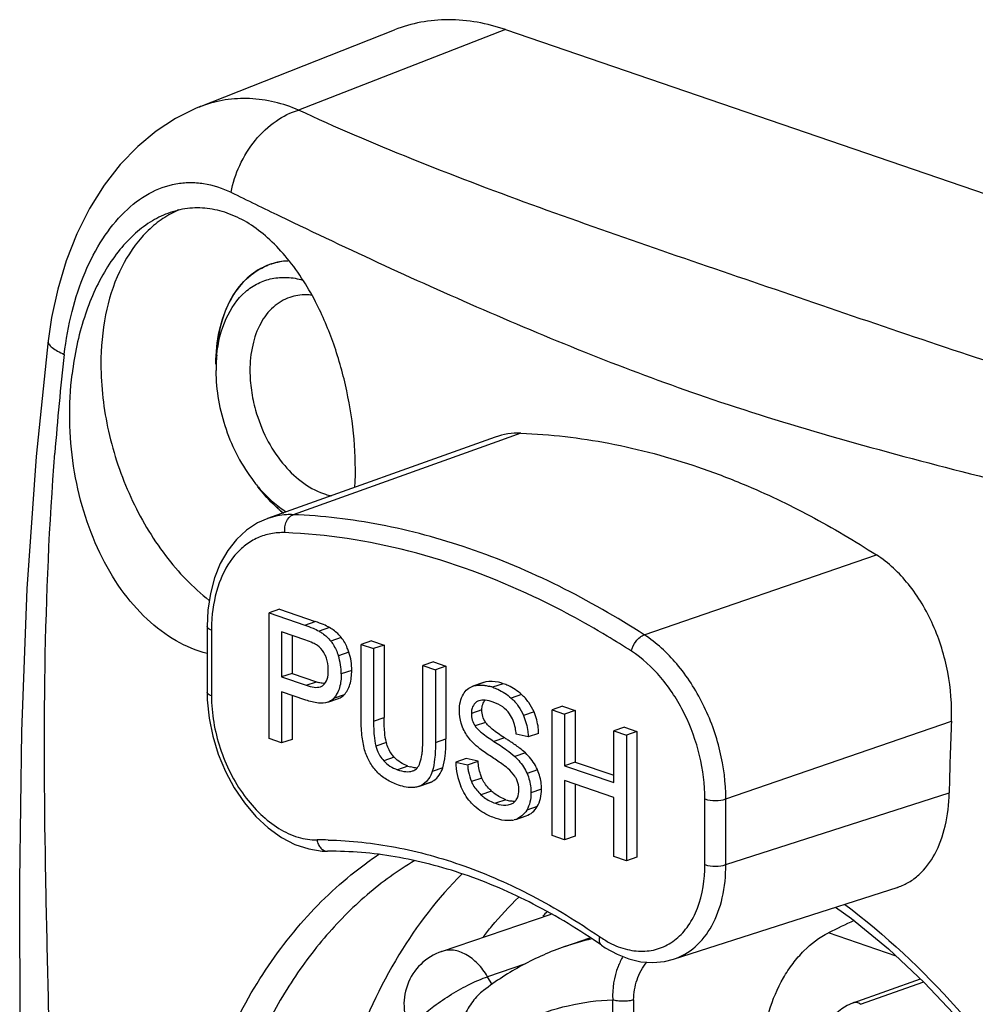
# Model space of a CAD drawing. Units: millimetres. Extents: x 0 to 420, y 0 to 297.
# Drawn here: x 317 to 330, y 128 to 141 of the extents above; entities that cross this region are included whole.
import ezdxf

# ---------------------------------------------------------------- set-up
doc = ezdxf.new("R2010")
doc.units = ezdxf.units.MM
doc.header["$LTSCALE"] = 23.1
doc.layers.get('0').update_dxf_attribs({"linetype": 'CONTINUOUS'})
doc.layers.add('_24_IMPORT', color=7, linetype='CONTINUOUS')

msp = doc.modelspace()

# ---------------------------------------------------------------- linework, layer by layer
at = {"color": 9}
for p, q in [((324.131, 135.357), (323.809, 135.242)), ((323.809, 135.242), (321.067, 134.261)), ((325.791, 132.645), (328.915, 133.72)), ((319.969, 132.708), (319.969, 131.825)), ((326.89, 130.437), (329.925, 131.485)), ((329.925, 131.485), (329.932, 131.487)), ((326.89, 129.554), (329.895, 130.519)), ((326.609, 129.554), (326.609, 130.437)), ((326.89, 129.554), (326.89, 130.437))]:
    msp.add_line(p, q, dxfattribs=at)
at = {"color": 7}
for p, q in [((320.727, 134.21), (320.723, 134.209)), ((319.911, 132.756), (319.911, 131.874)), ((321.532, 129.734), (321.532, 129.734)), ((325.216, 128.47), (325.216, 128.47)), ((326.185, 128.281), (326.187, 128.282))]:
    msp.add_line(p, q, dxfattribs=at)
for points in [[(320.727, 134.21), (320.588, 134.149), (320.439, 134.052), (320.304, 133.927), (320.187, 133.778), (320.088, 133.605), (320.011, 133.413), (319.954, 133.202), (319.921, 132.977), (319.911, 132.756)], [(319.911, 131.874), (319.913, 131.77), (319.937, 131.526), (319.987, 131.28), (320.061, 131.039), (320.157, 130.806), (320.275, 130.586), (320.413, 130.384), (320.566, 130.203), (320.733, 130.047), (320.91, 129.921), (321.092, 129.827), (321.277, 129.765), (321.459, 129.736), (321.532, 129.734)], [(325.216, 128.47), (325.268, 128.436), (325.426, 128.349), (325.586, 128.286), (325.748, 128.249), (325.908, 128.237), (326.065, 128.252), (326.187, 128.282)]]:
    msp.add_lwpolyline(points, dxfattribs=at)
at = {"color": 9}
for centre, radius, start, end in [((322.111, 132.71), 2.142, 175.8382, 178.8128), ((322.185, 132.708), 2.216, 178.8017, 180.0005), ((321.433, 124.798), 5.088, 88.8114, 90.4922), ((325.945, 129.678), 1.328, 235.2748, 238.9258), ((325.9, 129.603), 1.24, 238.9278, 242.3547)]:
    msp.add_arc(centre, radius, start, end, dxfattribs=at)
for points, knots in [([(321.067, 134.261), (321.038, 134.262), (320.923, 134.261), (320.807, 134.239), (320.727, 134.21)], [0, 0, 0, 0, 0.254702, 1, 1, 1, 1]), ([(320.958, 134.019), (320.954, 134.044), (320.954, 134.096), (320.977, 134.187), (321.027, 134.246), (321.067, 134.261)], [0, 0, 0, 0, 0.275028, 0.544724, 1, 1, 1, 1]), ([(325.791, 132.645), (325.054, 133.121), (323.89, 133.71), (322.263, 134.15), (321.461, 134.245), (321.067, 134.261)], [0, 0, 0, 0, 0.521883, 0.765803, 1, 1, 1, 1]), ([(320.958, 134.019), (320.895, 134.021), (320.768, 134.012), (320.587, 133.955), (320.421, 133.856), (320.224, 133.666), (320.044, 133.332), (319.987, 133.027), (319.975, 132.866)], [0, 0, 0, 0, 0.113324, 0.224628, 0.337302, 0.454482, 0.709947, 1, 1, 1, 1]), ([(324.304, 133.158), (323.765, 133.412), (322.673, 133.818), (321.519, 133.997), (320.958, 134.019)], [0, 0, 0, 0, 0.515404, 1, 1, 1, 1]), ([(325.619, 132.424), (325.512, 132.494), (325.086, 132.76), (324.643, 132.998), (324.304, 133.158)], [0, 0, 0, 0, 0.25492, 1, 1, 1, 1]), ([(319.969, 132.708), (319.954, 132.713), (319.929, 132.723), (319.911, 132.746), (319.911, 132.756)], [0, 0, 0, 0, 0.615611, 1, 1, 1, 1]), ([(325.619, 132.424), (325.628, 132.473), (325.663, 132.544), (325.73, 132.613), (325.771, 132.638), (325.791, 132.645)], [0, 0, 0, 0, 0.517857, 0.776128, 1, 1, 1, 1]), ([(326.89, 130.437), (326.89, 130.654), (326.833, 131.096), (326.607, 131.717), (326.262, 132.255), (325.955, 132.539), (325.791, 132.645)], [0, 0, 0, 0, 0.255444, 0.517675, 0.770386, 1, 1, 1, 1]), ([(326.609, 130.437), (326.609, 130.633), (326.557, 131.031), (326.354, 131.59), (326.043, 132.074), (325.767, 132.329), (325.619, 132.424)], [0, 0, 0, 0, 0.255445, 0.517654, 0.770353, 1, 1, 1, 1]), ([(319.969, 131.825), (319.954, 131.83), (319.929, 131.84), (319.911, 131.863), (319.911, 131.874)], [0, 0, 0, 0, 0.615625, 1, 1, 1, 1]), ([(319.969, 131.825), (319.969, 131.587), (320.053, 131.109), (320.32, 130.574), (320.618, 130.229), (320.863, 130.036), (321.122, 129.914), (321.303, 129.885), (321.389, 129.886)], [0, 0, 0, 0, 0.272787, 0.546683, 0.674931, 0.793438, 0.901336, 1, 1, 1, 1]), ([(326.609, 130.437), (326.653, 130.422), (326.749, 130.413), (326.845, 130.422), (326.89, 130.437)], [0, 0, 0, 0, 0.499222, 1, 1, 1, 1]), ([(321.389, 129.886), (321.393, 129.865), (321.405, 129.826), (321.438, 129.776), (321.481, 129.742), (321.516, 129.734), (321.532, 129.734)], [0, 0, 0, 0, 0.283323, 0.545825, 0.781689, 1, 1, 1, 1]), ([(321.538, 129.885), (321.842, 129.879), (322.464, 129.81), (323.39, 129.554), (324.311, 129.146), (324.899, 128.787), (325.189, 128.586)], [0, 0, 0, 0, 0.232385, 0.475345, 0.730921, 1, 1, 1, 1]), ([(325.324, 128.504), (325.4, 128.464), (325.556, 128.403), (325.799, 128.378), (326.029, 128.427), (326.233, 128.548), (326.398, 128.733), (326.566, 129.063), (326.609, 129.356), (326.609, 129.554)], [0, 0, 0, 0, 0.125496, 0.241264, 0.351884, 0.463349, 0.581403, 0.709831, 1, 1, 1, 1]), ([(326.187, 128.282), (326.293, 128.316), (326.499, 128.437), (326.724, 128.734), (326.862, 129.119), (326.89, 129.405), (326.89, 129.554)], [0, 0, 0, 0, 0.215484, 0.448785, 0.710097, 1, 1, 1, 1]), ([(326.609, 129.554), (326.653, 129.539), (326.749, 129.53), (326.845, 129.539), (326.89, 129.554)], [0, 0, 0, 0, 0.499222, 1, 1, 1, 1]), ([(325.189, 128.586), (325.184, 128.563), (325.18, 128.521), (325.201, 128.481), (325.216, 128.47)], [0, 0, 0, 0, 0.566831, 1, 1, 1, 1])]:
    msp.add_open_spline(points, degree=3, knots=knots, dxfattribs=at)
at = {"color": 7}
msp.add_open_spline([(325.216, 128.47), (324.922, 128.674), (324.327, 129.036), (323.393, 129.44), (322.46, 129.683), (321.836, 129.737), (321.532, 129.734)], degree=3, knots=[0, 0, 0, 0, 0.271241, 0.527414, 0.769573, 1, 1, 1, 1], dxfattribs=at)
at = {"layer": '_24_IMPORT', "color": 7}
for p, q in [((319.809, 139.745), (322.433, 140.782)), ((323.925, 140.785), (337.36, 136.19)), ((319.809, 139.745), (319.752, 139.722)), ((319.808, 139.745), (319.799, 139.741)), ((317.771, 136.602), (317.771, 136.601)), ((323.787, 135.304), (320.723, 134.209)), ((320.885, 132.988), (320.744, 132.94)), ((320.885, 132.988), (321.365, 132.824)), ((320.744, 131.249), (320.744, 132.94)), ((320.744, 132.94), (321.224, 132.776)), ((320.912, 132.683), (320.912, 132.078)), ((321.238, 132.572), (320.912, 132.683)), ((321.053, 132.635), (321.053, 132.127)), ((322.123, 132.565), (321.982, 132.517)), ((322.123, 132.565), (322.291, 132.507)), ((321.982, 131.539), (321.982, 132.517)), ((321.982, 132.517), (322.15, 132.459)), ((322.291, 132.507), (322.15, 132.459)), ((322.15, 132.459), (322.15, 131.483)), ((322.291, 132.507), (322.291, 131.531)), ((322.956, 132.28), (322.814, 132.232)), ((322.814, 131.256), (322.814, 132.232)), ((322.814, 132.232), (322.983, 132.174)), ((322.956, 132.28), (323.124, 132.223)), ((323.124, 132.223), (322.983, 132.174)), ((322.983, 132.174), (322.983, 131.197)), ((323.124, 132.223), (323.124, 131.245)), ((321.053, 132.127), (320.912, 132.078)), ((320.912, 132.078), (321.241, 131.966)), ((321.053, 132.127), (321.382, 132.014)), ((323.627, 132.002), (323.486, 131.954)), ((323.486, 131.954), (323.518, 131.962)), ((323.66, 132.011), (323.627, 132.002)), ((320.912, 131.879), (320.912, 131.191)), ((321.238, 131.767), (320.912, 131.879)), ((321.053, 131.83), (321.053, 131.239)), ((321.536, 131.739), (321.677, 131.787)), ((324.694, 131.686), (324.553, 131.637)), ((324.553, 129.946), (324.553, 131.637)), ((324.553, 131.637), (324.721, 131.58)), ((324.694, 131.686), (324.863, 131.628)), ((324.863, 131.628), (324.721, 131.58)), ((324.721, 131.58), (324.721, 130.885)), ((324.863, 131.628), (324.863, 130.933)), ((325.524, 131.402), (325.383, 131.353)), ((325.524, 131.402), (325.693, 131.344)), ((320.912, 131.191), (320.744, 131.249)), ((321.053, 131.239), (320.912, 131.191)), ((324.23, 131.271), (324.069, 131.31)), ((324.371, 131.32), (324.23, 131.271)), ((325.383, 130.659), (325.383, 131.353)), ((325.383, 131.353), (325.551, 131.296)), ((325.693, 131.344), (325.551, 131.296)), ((325.551, 131.296), (325.551, 129.604)), ((325.693, 131.344), (325.693, 129.653)), ((323.396, 130.981), (323.255, 130.933)), ((323.555, 130.946), (323.396, 130.981)), ((323.255, 130.933), (323.414, 130.897)), ((323.414, 130.897), (323.555, 130.946)), ((324.863, 130.933), (324.721, 130.885)), ((324.721, 130.885), (325.383, 130.659)), ((324.863, 130.933), (325.383, 130.756)), ((322.755, 130.605), (322.897, 130.653)), ((322.782, 130.616), (322.755, 130.605)), ((322.897, 130.653), (322.923, 130.664)), ((324.721, 130.685), (324.721, 129.888)), ((325.383, 130.459), (324.721, 130.685)), ((324.863, 130.637), (324.863, 129.937)), ((325.383, 129.662), (325.383, 130.459)), ((324.062, 130.163), (324.203, 130.212)), ((324.062, 130.163), (324.043, 130.157)), ((324.721, 129.888), (324.553, 129.946)), ((324.863, 129.937), (324.721, 129.888)), ((325.551, 129.604), (325.383, 129.662)), ((325.693, 129.653), (325.551, 129.604)), ((326.185, 128.281), (329.208, 129.252)), ((323.066, 128.386), (324.539, 128.89)), ((324.723, 128.452), (325.06, 128.569)), ((328.601, 127.695), (329.511, 128.017)), ((328.703, 127.676), (329.554, 127.976)), ((328.601, 127.695), (328.592, 127.692))]:
    msp.add_line(p, q, dxfattribs=at)
at = {"layer": '_24_IMPORT', "color": 9}
for p, q in [((323.925, 140.785), (321.14, 139.703)), ((321.224, 132.776), (321.365, 132.824)), ((321.559, 132.742), (321.417, 132.694)), ((321.716, 132.609), (321.574, 132.56)), ((321.817, 132.411), (321.676, 132.363)), ((321.856, 132.167), (321.715, 132.119)), ((321.241, 131.966), (321.382, 132.014)), ((323.66, 132.011), (323.518, 131.962)), ((323.893, 131.988), (323.752, 131.94)), ((321.753, 131.837), (321.612, 131.788)), ((324.142, 131.842), (324.001, 131.794)), ((323.607, 131.635), (323.466, 131.587)), ((322.15, 131.483), (322.291, 131.531)), ((324.309, 131.607), (324.168, 131.559)), ((323.657, 131.468), (323.516, 131.42)), ((322.983, 131.197), (323.124, 131.245)), ((323.91, 131.26), (323.769, 131.212)), ((322.322, 131.196), (322.18, 131.147)), ((322.428, 130.999), (322.286, 130.951)), ((324.193, 131.056), (324.051, 131.008)), ((322.612, 130.88), (322.47, 130.831)), ((323.081, 130.855), (322.939, 130.807)), ((323.607, 130.719), (323.466, 130.671)), ((324.357, 130.827), (324.215, 130.779)), ((322.923, 130.664), (322.782, 130.616)), ((323.736, 130.543), (323.595, 130.495)), ((324.41, 130.569), (324.268, 130.521)), ((323.931, 130.427), (323.79, 130.379)), ((324.352, 130.334), (324.21, 130.286)), ((329.182, 128.325), (328.271, 128.637)), ((324.193, 128.221), (323.684, 128.047)), ((323.744, 127.944), (323.684, 128.047)), ((325.367, 124.768), (325.367, 127.737)), ((325.649, 127.736), (325.649, 124.768))]:
    msp.add_line(p, q, dxfattribs=at)
at = {"layer": '_24_IMPORT', "color": 7}
for points in [[(319.752, 139.722), (319.485, 139.59), (319.224, 139.421), (318.976, 139.215), (318.742, 138.971), (318.525, 138.692), (318.329, 138.378), (318.158, 138.037), (318.015, 137.673), (317.901, 137.294), (317.817, 136.911), (317.771, 136.601)], [(317.771, 136.602), (317.608, 135.045), (317.484, 133.262), (317.413, 131.346), (317.388, 129.335), (317.395, 125.173)], [(328.364, 128.981), (328.582, 128.828), (329.077, 128.423), (329.559, 127.971), (330.029, 127.47)], [(328.592, 127.692), (328.521, 127.66), (328.451, 127.615), (328.383, 127.56), (328.319, 127.493), (328.26, 127.415), (328.208, 127.329), (328.163, 127.236), (328.128, 127.137), (328.102, 127.036), (328.087, 126.935), (328.082, 126.836)]]:
    msp.add_lwpolyline(points, dxfattribs=at)
at = {"layer": '_24_IMPORT', "color": 9}
for centre, radius, start, end in [((320.436, 138.132), 1.73, 110.2305, 111.2846), ((369.077, 238.252), 110.982, 243.88843, 244.26717), ((356.23, 132.088), 38.486, 173.5419, 175.5257), ((324.798, 125.774), 4.687, 123.2566, 125.7613), ((327.922, 125.635), 4.755, 136.286, 137.3079), ((325.867, 125.171), 3.474, 103.0342, 109.2103)]:
    msp.add_arc(centre, radius, start, end, dxfattribs=at)
at = {"layer": '_24_IMPORT', "color": 7}
for centre, radius, start, end in [((320.067, 137.129), 1.343, 113.6903, 118.6352), ((321.034, 136.828), 0.846, 111.5691, 113.5422), ((321.033, 136.83), 0.843, 104.1371, 111.5405), ((321.035, 136.819), 0.855, 99.726, 104.1329), ((321.039, 136.797), 0.877, 93.2571, 99.7092), ((321.04, 136.776), 0.898, 91.5711, 93.272), ((322.084, 136.199), 2.054, 174.2164, 180.0209), ((324.098, 134.433), 0.925, 87.958, 109.6108), ((322.188, 135.982), 2.085, 217.7447, 221.9818), ((322.328, 135.97), 2.188, 221.0781, 223.3928), ((322.237, 135.885), 2.063, 223.39, 227.0324), ((322.162, 135.805), 1.954, 227.0674, 227.9782), ((322.13, 135.77), 1.906, 227.9758, 229.4524), ((321.808, 135.581), 1.53, 231.7194, 237.0276), ((322.103, 135.739), 1.866, 228.2339, 231.3343), ((322.087, 135.72), 1.84, 229.4504, 231.2578), ((320.938, 132.12), 0.777, 359.9359, 18.2494), ((321.08, 132.168), 0.777, 359.9359, 18.2494), ((321.609, 132.675), 0.699, 251.0702, 253.7248), ((323.549, 131.35), 0.624, 71.0642, 75.1818), ((321.363, 132.012), 0.335, 318.0003, 324.6941), ((370.209, 129.739), 40.322, 177.5187, 178.8917), ((320.952, 126.631), 5.494, 56.8966, 57.4213), ((321.492, 127.459), 4.506, 56.2857, 56.8988), ((322.822, 131.492), 0.648, 251.0529, 254.4244), ((324.146, 130.95), 0.891, 181.0924, 202.795), ((324.411, 130.983), 1, 184.9083, 187.3389), ((322.65, 130.885), 0.3, 296.0445, 304.0944), ((322.792, 130.933), 0.299, 296.0428, 304.2642), ((324.102, 130.925), 0.527, 251.0657, 254.6542), ((324.08, 130.843), 0.442, 254.6497, 258.6837), ((323.96, 130.47), 0.323, 278.1955, 284.7554), ((328.974, 129.953), 0.739, 287.8163, 288.4916), ((328.974, 129.953), 0.74, 287.0513, 287.8163), ((338.296, 108.2), 22.763, 115.1696, 116.1297), ((323.309, 127.677), 0.75, 108.8823, 210.8984)]:
    msp.add_arc(centre, radius, start, end, dxfattribs=at)
for points, knots in [([(323.925, 140.785), (323.679, 140.869), (323.291, 140.942), (322.785, 140.895), (322.547, 140.827), (322.433, 140.782)], [0, 0, 0, 0, 0.514711, 0.75916, 1, 1, 1, 1]), ([(321.37, 137.122), (321.256, 137.342), (321.059, 137.65), (320.736, 137.986), (320.485, 138.178), (320.222, 138.312), (319.95, 138.385), (319.677, 138.393), (319.5, 138.354), (319.414, 138.325)], [0, 0, 0, 0, 0.29784, 0.432731, 0.557987, 0.674692, 0.78503, 0.892197, 1, 1, 1, 1]), ([(319.414, 138.325), (319.331, 138.296), (319.164, 138.218), (318.936, 138.047), (318.727, 137.826), (318.471, 137.46), (318.227, 136.9), (318.124, 136.411), (318.093, 136.153)], [0, 0, 0, 0, 0.099735, 0.20559, 0.319125, 0.440927, 0.707793, 1, 1, 1, 1]), ([(319.423, 138.307), (319.35, 138.268), (319.209, 138.173), (318.954, 137.928), (318.699, 137.521), (318.518, 136.935), (318.481, 136.508), (318.481, 136.286)], [0, 0, 0, 0, 0.106803, 0.217169, 0.453111, 0.71434, 1, 1, 1, 1]), ([(320.029, 136.286), (320.029, 136.438), (320.057, 136.73), (320.192, 137.126), (320.413, 137.437), (320.617, 137.572), (320.723, 137.614)], [0, 0, 0, 0, 0.288604, 0.550106, 0.784365, 1, 1, 1, 1]), ([(320.696, 137.603), (320.606, 137.564), (320.432, 137.448), (320.233, 137.192), (320.096, 136.868), (320.052, 136.628), (320.039, 136.501)], [0, 0, 0, 0, 0.220234, 0.456359, 0.715745, 1, 1, 1, 1]), ([(321.016, 137.673), (320.991, 137.673), (320.891, 137.666), (320.792, 137.642), (320.723, 137.614)], [0, 0, 0, 0, 0.253424, 1, 1, 1, 1]), ([(320.04, 136.406), (320.057, 136.575), (320.13, 136.89), (320.355, 137.219), (320.59, 137.379), (320.784, 137.446), (320.992, 137.46), (321.131, 137.436), (321.199, 137.416)], [0, 0, 0, 0, 0.287591, 0.536621, 0.651566, 0.764299, 0.879199, 1, 1, 1, 1]), ([(321.321, 137.212), (321.295, 137.215), (321.195, 137.223), (321.094, 137.208), (321.023, 137.184)], [0, 0, 0, 0, 0.257519, 1, 1, 1, 1]), ([(321.023, 137.184), (320.942, 137.156), (320.784, 137.061), (320.612, 136.831), (320.508, 136.533), (320.486, 136.313), (320.486, 136.198)], [0, 0, 0, 0, 0.215518, 0.449055, 0.710463, 1, 1, 1, 1]), ([(321.9, 134.628), (321.91, 134.844), (321.9, 135.281), (321.803, 135.928), (321.63, 136.548), (321.465, 136.938), (321.37, 137.122)], [0, 0, 0, 0, 0.25186, 0.507738, 0.759628, 1, 1, 1, 1]), ([(318.481, 136.286), (318.481, 135.983), (318.555, 135.366), (318.851, 134.489), (319.31, 133.71), (319.718, 133.281), (319.94, 133.108)], [0, 0, 0, 0, 0.252759, 0.512724, 0.765934, 1, 1, 1, 1]), ([(319.911, 132.392), (319.765, 132.429), (319.473, 132.553), (319.08, 132.852), (318.734, 133.257), (318.448, 133.75), (318.235, 134.309), (318.055, 135.112), (318.044, 135.742), (318.093, 136.153)], [0, 0, 0, 0, 0.099954, 0.208567, 0.326474, 0.452949, 0.586248, 0.723929, 1, 1, 1, 1]), ([(320.029, 136.198), (320.029, 135.932), (320.126, 135.398), (320.377, 134.916), (320.54, 134.706)], [0, 0, 0, 0, 0.500011, 1, 1, 1, 1]), ([(320.486, 136.198), (320.486, 136.11), (320.5, 135.931), (320.565, 135.622), (320.697, 135.284), (320.964, 134.865), (321.26, 134.618), (321.476, 134.544)], [0, 0, 0, 0, 0.130033, 0.264161, 0.466439, 0.661876, 1, 1, 1, 1]), ([(324.131, 135.357), (324.529, 135.342), (325.34, 135.248), (326.128, 135.035), (326.521, 134.9)], [0, 0, 0, 0, 0.489587, 1, 1, 1, 1]), ([(326.521, 134.9), (326.725, 134.831), (327.236, 134.636), (328.042, 134.252), (328.626, 133.907), (328.915, 133.72)], [0, 0, 0, 0, 0.241183, 0.613638, 1, 1, 1, 1]), ([(320.861, 134.348), (320.837, 134.369), (320.741, 134.459), (320.654, 134.558), (320.594, 134.636)], [0, 0, 0, 0, 0.243356, 1, 1, 1, 1]), ([(320.639, 134.587), (320.656, 134.568), (320.725, 134.494), (320.801, 134.426), (320.86, 134.379)], [0, 0, 0, 0, 0.25648, 1, 1, 1, 1]), ([(321.476, 134.544), (321.485, 134.541), (321.52, 134.529), (321.557, 134.52), (321.584, 134.515)], [0, 0, 0, 0, 0.253801, 1, 1, 1, 1]), ([(329.925, 131.485), (329.934, 131.704), (329.899, 132.149), (329.704, 132.78), (329.381, 133.328), (329.079, 133.614), (328.916, 133.72)], [0, 0, 0, 0, 0.25808, 0.520183, 0.771186, 1, 1, 1, 1]), ([(321.224, 132.776), (321.261, 132.763), (321.327, 132.739), (321.391, 132.709), (321.417, 132.694)], [0, 0, 0, 0, 0.567369, 1, 1, 1, 1]), ([(321.559, 132.742), (321.532, 132.757), (321.469, 132.787), (321.403, 132.811), (321.365, 132.824)], [0, 0, 0, 0, 0.432631, 1, 1, 1, 1]), ([(321.716, 132.609), (321.705, 132.622), (321.66, 132.674), (321.604, 132.716), (321.559, 132.742)], [0, 0, 0, 0, 0.247092, 1, 1, 1, 1]), ([(321.395, 132.503), (321.376, 132.516), (321.324, 132.541), (321.27, 132.56), (321.238, 132.572)], [0, 0, 0, 0, 0.3985, 1, 1, 1, 1]), ([(321.417, 132.694), (321.433, 132.685), (321.491, 132.648), (321.543, 132.6), (321.574, 132.56)], [0, 0, 0, 0, 0.256543, 1, 1, 1, 1]), ([(321.817, 132.411), (321.811, 132.43), (321.786, 132.5), (321.75, 132.566), (321.716, 132.609)], [0, 0, 0, 0, 0.270662, 1, 1, 1, 1]), ([(321.501, 132.366), (321.494, 132.381), (321.468, 132.432), (321.429, 132.478), (321.395, 132.503)], [0, 0, 0, 0, 0.272542, 1, 1, 1, 1]), ([(321.574, 132.56), (321.585, 132.547), (321.628, 132.486), (321.658, 132.417), (321.676, 132.363)], [0, 0, 0, 0, 0.232396, 1, 1, 1, 1]), ([(321.541, 132.171), (321.541, 132.188), (321.538, 132.255), (321.521, 132.321), (321.501, 132.366)], [0, 0, 0, 0, 0.260064, 1, 1, 1, 1]), ([(321.473, 131.967), (321.497, 131.988), (321.536, 132.055), (321.541, 132.129), (321.541, 132.171)], [0, 0, 0, 0, 0.430476, 1, 1, 1, 1]), ([(321.753, 131.837), (321.789, 131.876), (321.845, 131.984), (321.856, 132.103), (321.856, 132.167)], [0, 0, 0, 0, 0.454182, 1, 1, 1, 1]), ([(321.715, 132.119), (321.715, 132.095), (321.712, 132.012), (321.694, 131.928), (321.668, 131.874)], [0, 0, 0, 0, 0.279088, 1, 1, 1, 1]), ([(321.241, 131.966), (321.277, 131.953), (321.341, 131.936), (321.409, 131.938), (321.436, 131.947)], [0, 0, 0, 0, 0.577222, 1, 1, 1, 1]), ([(321.493, 131.988), (321.487, 131.989), (321.46, 131.992), (321.433, 131.999), (321.413, 132.004)], [0, 0, 0, 0, 0.229064, 1, 1, 1, 1]), ([(323.358, 131.847), (323.373, 131.872), (323.409, 131.917), (323.46, 131.945), (323.486, 131.954)], [0, 0, 0, 0, 0.507248, 1, 1, 1, 1]), ([(323.518, 131.962), (323.527, 131.964), (323.563, 131.97), (323.6, 131.97), (323.628, 131.968)], [0, 0, 0, 0, 0.242671, 1, 1, 1, 1]), ([(323.628, 131.968), (323.634, 131.967), (323.662, 131.964), (323.689, 131.958), (323.709, 131.953)], [0, 0, 0, 0, 0.241413, 1, 1, 1, 1]), ([(323.893, 131.988), (323.873, 131.996), (323.797, 132.017), (323.715, 132.022), (323.66, 132.011)], [0, 0, 0, 0, 0.276478, 1, 1, 1, 1]), ([(323.752, 131.94), (323.775, 131.932), (323.865, 131.897), (323.948, 131.842), (324.001, 131.794)], [0, 0, 0, 0, 0.25461, 1, 1, 1, 1]), ([(324.142, 131.842), (324.089, 131.891), (324.006, 131.945), (323.916, 131.981), (323.893, 131.988)], [0, 0, 0, 0, 0.74539, 1, 1, 1, 1]), ([(321.536, 131.739), (321.495, 131.725), (321.391, 131.722), (321.293, 131.748), (321.238, 131.767)], [0, 0, 0, 0, 0.425222, 1, 1, 1, 1]), ([(321.612, 131.788), (321.597, 131.772), (321.571, 131.753), (321.543, 131.741), (321.536, 131.739)], [0, 0, 0, 0, 0.741926, 1, 1, 1, 1]), ([(321.677, 131.787), (321.684, 131.79), (321.713, 131.801), (321.738, 131.82), (321.753, 131.837)], [0, 0, 0, 0, 0.258074, 1, 1, 1, 1]), ([(323.304, 131.627), (323.304, 131.667), (323.311, 131.744), (323.34, 131.816), (323.358, 131.847)], [0, 0, 0, 0, 0.523548, 1, 1, 1, 1]), ([(323.759, 131.74), (323.724, 131.752), (323.661, 131.77), (323.594, 131.767), (323.568, 131.758)], [0, 0, 0, 0, 0.573809, 1, 1, 1, 1]), ([(324.001, 131.794), (324.037, 131.762), (324.102, 131.689), (324.149, 131.604), (324.168, 131.559)], [0, 0, 0, 0, 0.496713, 1, 1, 1, 1]), ([(324.309, 131.607), (324.29, 131.652), (324.243, 131.738), (324.178, 131.81), (324.142, 131.842)], [0, 0, 0, 0, 0.503287, 1, 1, 1, 1]), ([(323.536, 131.742), (323.513, 131.726), (323.474, 131.678), (323.466, 131.618), (323.466, 131.587)], [0, 0, 0, 0, 0.469966, 1, 1, 1, 1]), ([(323.607, 131.635), (323.607, 131.66), (323.613, 131.707), (323.636, 131.75), (323.65, 131.766)], [0, 0, 0, 0, 0.533084, 1, 1, 1, 1]), ([(323.657, 131.468), (323.641, 131.493), (323.615, 131.547), (323.607, 131.606), (323.607, 131.635)], [0, 0, 0, 0, 0.499046, 1, 1, 1, 1]), ([(323.98, 131.583), (323.955, 131.619), (323.888, 131.685), (323.804, 131.725), (323.759, 131.74)], [0, 0, 0, 0, 0.477166, 1, 1, 1, 1]), ([(322.03, 131.098), (322.012, 131.162), (321.987, 131.309), (321.982, 131.458), (321.982, 131.539)], [0, 0, 0, 0, 0.449236, 1, 1, 1, 1]), ([(322.322, 131.196), (322.31, 131.242), (322.295, 131.354), (322.291, 131.467), (322.291, 131.531)], [0, 0, 0, 0, 0.424763, 1, 1, 1, 1]), ([(323.348, 131.401), (323.341, 131.419), (323.315, 131.492), (323.304, 131.57), (323.304, 131.627)], [0, 0, 0, 0, 0.253238, 1, 1, 1, 1]), ([(323.466, 131.587), (323.466, 131.557), (323.474, 131.498), (323.5, 131.444), (323.516, 131.42)], [0, 0, 0, 0, 0.500954, 1, 1, 1, 1]), ([(324.069, 131.31), (324.066, 131.337), (324.054, 131.432), (324.02, 131.526), (323.98, 131.583)], [0, 0, 0, 0, 0.275742, 1, 1, 1, 1]), ([(324.168, 131.559), (324.196, 131.491), (324.222, 131.394), (324.229, 131.296), (324.23, 131.271)], [0, 0, 0, 0, 0.747714, 1, 1, 1, 1]), ([(324.371, 131.32), (324.371, 131.344), (324.364, 131.443), (324.338, 131.54), (324.309, 131.607)], [0, 0, 0, 0, 0.252286, 1, 1, 1, 1]), ([(322.15, 131.483), (322.15, 131.418), (322.153, 131.306), (322.168, 131.193), (322.18, 131.147)], [0, 0, 0, 0, 0.575237, 1, 1, 1, 1]), ([(323.484, 131.197), (323.469, 131.213), (323.415, 131.274), (323.371, 131.345), (323.348, 131.401)], [0, 0, 0, 0, 0.262069, 1, 1, 1, 1]), ([(323.516, 131.42), (323.525, 131.405), (323.553, 131.373), (323.636, 131.301), (323.712, 131.249), (323.769, 131.212)], [0, 0, 0, 0, 0.16254, 0.381832, 1, 1, 1, 1]), ([(323.91, 131.26), (323.853, 131.297), (323.777, 131.349), (323.695, 131.421), (323.667, 131.453), (323.657, 131.468)], [0, 0, 0, 0, 0.618168, 0.83746, 1, 1, 1, 1]), ([(322.8, 131.03), (322.803, 131.047), (322.812, 131.121), (322.814, 131.197), (322.814, 131.256)], [0, 0, 0, 0, 0.217188, 1, 1, 1, 1]), ([(323.081, 130.855), (323.098, 130.909), (323.119, 131.039), (323.124, 131.17), (323.124, 131.245)], [0, 0, 0, 0, 0.427583, 1, 1, 1, 1]), ([(322.18, 131.147), (322.185, 131.129), (322.209, 131.057), (322.249, 130.992), (322.286, 130.951)], [0, 0, 0, 0, 0.259252, 1, 1, 1, 1]), ([(322.428, 130.999), (322.415, 131.013), (322.368, 131.071), (322.337, 131.141), (322.322, 131.196)], [0, 0, 0, 0, 0.246079, 1, 1, 1, 1]), ([(322.983, 131.197), (322.983, 131.122), (322.978, 130.991), (322.956, 130.86), (322.939, 130.807)], [0, 0, 0, 0, 0.572417, 1, 1, 1, 1]), ([(323.73, 131.007), (323.679, 131.041), (323.594, 131.1), (323.514, 131.166), (323.484, 131.197)], [0, 0, 0, 0, 0.587731, 1, 1, 1, 1]), ([(323.769, 131.212), (323.828, 131.174), (323.924, 131.11), (324.017, 131.04), (324.051, 131.008)], [0, 0, 0, 0, 0.60007, 1, 1, 1, 1]), ([(324.193, 131.056), (324.168, 131.08), (324.102, 131.132), (324.034, 131.179), (323.993, 131.206)], [0, 0, 0, 0, 0.414373, 1, 1, 1, 1]), ([(322.192, 130.806), (322.155, 130.846), (322.088, 130.938), (322.046, 131.043), (322.03, 131.098)], [0, 0, 0, 0, 0.490838, 1, 1, 1, 1]), ([(322.612, 130.88), (322.577, 130.892), (322.509, 130.924), (322.452, 130.972), (322.428, 130.999)], [0, 0, 0, 0, 0.5034, 1, 1, 1, 1]), ([(322.735, 130.853), (322.753, 130.872), (322.782, 130.931), (322.795, 130.994), (322.8, 131.03)], [0, 0, 0, 0, 0.415807, 1, 1, 1, 1]), ([(323.957, 130.848), (323.931, 130.87), (323.855, 130.924), (323.778, 130.975), (323.73, 131.007)], [0, 0, 0, 0, 0.371431, 1, 1, 1, 1]), ([(324.051, 131.008), (324.069, 130.991), (324.135, 130.923), (324.188, 130.843), (324.215, 130.779)], [0, 0, 0, 0, 0.265067, 1, 1, 1, 1]), ([(324.357, 130.827), (324.348, 130.848), (324.306, 130.933), (324.245, 131.007), (324.193, 131.056)], [0, 0, 0, 0, 0.238771, 1, 1, 1, 1]), ([(322.286, 130.951), (322.311, 130.924), (322.368, 130.875), (322.435, 130.843), (322.47, 130.831)], [0, 0, 0, 0, 0.4966, 1, 1, 1, 1]), ([(322.736, 130.853), (322.729, 130.853), (322.699, 130.856), (322.67, 130.862), (322.648, 130.868)], [0, 0, 0, 0, 0.230065, 1, 1, 1, 1]), ([(322.675, 130.814), (322.681, 130.816), (322.703, 130.825), (322.723, 130.839), (322.735, 130.853)], [0, 0, 0, 0, 0.25527, 1, 1, 1, 1]), ([(322.961, 130.686), (322.988, 130.705), (323.039, 130.756), (323.069, 130.821), (323.081, 130.855)], [0, 0, 0, 0, 0.480656, 1, 1, 1, 1]), ([(323.418, 130.855), (323.421, 130.838), (323.431, 130.775), (323.448, 130.713), (323.466, 130.671)], [0, 0, 0, 0, 0.268907, 1, 1, 1, 1]), ([(323.607, 130.719), (323.6, 130.735), (323.574, 130.808), (323.561, 130.886), (323.555, 130.946)], [0, 0, 0, 0, 0.229243, 1, 1, 1, 1]), ([(324.071, 130.708), (324.065, 130.721), (324.035, 130.773), (323.992, 130.818), (323.957, 130.848)], [0, 0, 0, 0, 0.225993, 1, 1, 1, 1]), ([(322.485, 130.624), (322.428, 130.644), (322.322, 130.692), (322.231, 130.765), (322.192, 130.806)], [0, 0, 0, 0, 0.517, 1, 1, 1, 1]), ([(322.47, 130.831), (322.508, 130.818), (322.575, 130.8), (322.647, 130.804), (322.675, 130.814)], [0, 0, 0, 0, 0.566505, 1, 1, 1, 1]), ([(322.939, 130.807), (322.928, 130.772), (322.898, 130.707), (322.846, 130.656), (322.818, 130.637)], [0, 0, 0, 0, 0.519306, 1, 1, 1, 1]), ([(323.736, 130.543), (323.722, 130.557), (323.671, 130.608), (323.629, 130.67), (323.607, 130.719)], [0, 0, 0, 0, 0.264694, 1, 1, 1, 1]), ([(324.106, 130.558), (324.106, 130.571), (324.103, 130.623), (324.088, 130.674), (324.071, 130.708)], [0, 0, 0, 0, 0.253506, 1, 1, 1, 1]), ([(324.215, 130.779), (324.242, 130.719), (324.264, 130.631), (324.268, 130.543), (324.268, 130.521)], [0, 0, 0, 0, 0.745711, 1, 1, 1, 1]), ([(324.41, 130.569), (324.41, 130.592), (324.406, 130.68), (324.383, 130.767), (324.357, 130.827)], [0, 0, 0, 0, 0.254289, 1, 1, 1, 1]), ([(322.755, 130.605), (322.737, 130.599), (322.647, 130.58), (322.553, 130.601), (322.485, 130.624)], [0, 0, 0, 0, 0.21337, 1, 1, 1, 1]), ([(323.508, 130.341), (323.488, 130.359), (323.413, 130.436), (323.356, 130.53), (323.325, 130.605)], [0, 0, 0, 0, 0.244789, 1, 1, 1, 1]), ([(323.466, 130.671), (323.473, 130.655), (323.506, 130.59), (323.554, 130.533), (323.595, 130.495)], [0, 0, 0, 0, 0.239296, 1, 1, 1, 1]), ([(323.595, 130.495), (323.609, 130.482), (323.667, 130.433), (323.736, 130.397), (323.79, 130.379)], [0, 0, 0, 0, 0.254414, 1, 1, 1, 1]), ([(323.931, 130.427), (323.878, 130.445), (323.809, 130.482), (323.75, 130.53), (323.736, 130.543)], [0, 0, 0, 0, 0.745586, 1, 1, 1, 1]), ([(324.069, 130.425), (324.076, 130.434), (324.098, 130.475), (324.106, 130.522), (324.106, 130.558)], [0, 0, 0, 0, 0.236319, 1, 1, 1, 1]), ([(324.268, 130.521), (324.268, 130.478), (324.26, 130.397), (324.23, 130.32), (324.21, 130.286)], [0, 0, 0, 0, 0.520181, 1, 1, 1, 1]), ([(324.352, 130.334), (324.371, 130.368), (324.401, 130.445), (324.41, 130.527), (324.41, 130.569)], [0, 0, 0, 0, 0.479819, 1, 1, 1, 1]), ([(329.208, 129.252), (329.259, 129.269), (329.357, 129.314), (329.539, 129.45), (329.725, 129.702), (329.86, 130.085), (329.893, 130.369), (329.896, 130.519)], [0, 0, 0, 0, 0.104111, 0.211289, 0.443051, 0.706427, 1, 1, 1, 1]), ([(323.798, 130.175), (323.77, 130.185), (323.665, 130.225), (323.568, 130.286), (323.508, 130.341)], [0, 0, 0, 0, 0.265507, 1, 1, 1, 1]), ([(323.79, 130.379), (323.805, 130.373), (323.86, 130.357), (323.919, 130.351), (323.96, 130.359)], [0, 0, 0, 0, 0.282773, 1, 1, 1, 1]), ([(323.992, 130.367), (324.008, 130.372), (324.038, 130.387), (324.061, 130.412), (324.069, 130.425)], [0, 0, 0, 0, 0.508869, 1, 1, 1, 1]), ([(324.052, 130.403), (324.047, 130.404), (324.027, 130.404), (324.008, 130.407), (323.993, 130.41)], [0, 0, 0, 0, 0.239934, 1, 1, 1, 1]), ([(324.203, 130.212), (324.234, 130.222), (324.293, 130.254), (324.335, 130.306), (324.352, 130.334)], [0, 0, 0, 0, 0.495014, 1, 1, 1, 1]), ([(324.21, 130.286), (324.193, 130.257), (324.151, 130.206), (324.093, 130.174), (324.062, 130.163)], [0, 0, 0, 0, 0.504983, 1, 1, 1, 1]), ([(324.006, 130.15), (323.99, 130.148), (323.92, 130.143), (323.849, 130.158), (323.798, 130.175)], [0, 0, 0, 0, 0.230154, 1, 1, 1, 1]), ([(323.342, 129.429), (323.015, 129.106), (322.424, 128.336), (321.799, 126.962), (321.418, 125.382), (321.339, 124.262), (321.339, 123.684)], [0, 0, 0, 0, 0.22156, 0.461678, 0.721693, 1, 1, 1, 1]), ([(327.393, 127.112), (327.4, 127.272), (327.457, 127.591), (327.614, 127.962), (327.788, 128.226), (327.977, 128.445), (328.148, 128.577), (328.271, 128.637)], [0, 0, 0, 0, 0.261321, 0.525846, 0.654035, 0.776755, 1, 1, 1, 1]), ([(324.723, 128.452), (324.528, 128.384), (324.145, 128.215), (323.794, 127.988), (323.628, 127.861)], [0, 0, 0, 0, 0.497976, 1, 1, 1, 1]), ([(323.628, 127.861), (323.574, 127.82), (323.475, 127.714), (323.402, 127.591), (323.37, 127.525)], [0, 0, 0, 0, 0.481727, 1, 1, 1, 1])]:
    msp.add_open_spline(points, degree=3, knots=knots, dxfattribs=at)
at = {"layer": '_24_IMPORT', "color": 9}
for points, knots in [([(321.14, 139.703), (320.933, 139.792), (320.599, 139.874), (320.153, 139.85), (319.94, 139.794), (319.838, 139.756)], [0, 0, 0, 0, 0.50793, 0.753359, 1, 1, 1, 1]), ([(320.232, 138.597), (320.255, 138.721), (320.338, 138.97), (320.541, 139.304), (320.817, 139.56), (321.033, 139.671), (321.14, 139.703)], [0, 0, 0, 0, 0.253935, 0.521235, 0.776184, 1, 1, 1, 1]), ([(334.575, 135.108), (333.94, 135.266), (332.705, 135.6), (330.363, 136.322), (328.123, 137.096), (325.919, 137.846), (324.282, 138.42), (322.679, 139.026), (321.64, 139.469), (321.14, 139.703)], [0, 0, 0, 0, 0.138087, 0.270052, 0.51739, 0.638312, 0.761632, 0.883493, 1, 1, 1, 1]), ([(317.989, 136.417), (318.011, 136.611), (318.078, 136.986), (318.249, 137.511), (318.485, 137.966), (318.775, 138.332), (319.112, 138.593), (319.425, 138.71), (319.676, 138.734), (319.93, 138.715), (320.116, 138.654), (320.232, 138.597)], [0, 0, 0, 0, 0.159566, 0.310134, 0.449437, 0.575716, 0.688862, 0.792921, 0.84346, 0.894385, 1, 1, 1, 1]), ([(320.892, 138.276), (321.824, 137.827), (323.238, 137.171), (325.152, 136.374), (326.125, 136.012), (326.611, 135.846)], [0, 0, 0, 0, 0.499125, 0.75187, 1, 1, 1, 1]), ([(317.771, 136.601), (317.769, 136.586), (317.778, 136.56), (317.801, 136.531), (317.838, 136.497), (317.901, 136.457), (317.957, 136.43), (317.989, 136.417)], [0, 0, 0, 0, 0.155939, 0.25487, 0.370855, 0.654068, 1, 1, 1, 1]), ([(326.611, 135.846), (327.164, 135.657), (328.311, 135.303), (330.092, 134.828), (331.968, 134.371), (333.25, 134.073), (333.905, 133.92)], [0, 0, 0, 0, 0.232352, 0.476663, 0.732729, 1, 1, 1, 1]), ([(317.989, 113.481), (317.879, 114.352), (317.734, 116.117), (317.692, 118.772), (317.742, 120.985), (317.787, 122.737), (317.812, 124.029), (317.819, 125.323), (317.802, 126.638), (317.77, 127.99), (317.726, 129.851), (317.706, 132.223), (317.787, 134.132), (317.862, 135.09)], [0, 0, 0, 0, 0.121865, 0.245301, 0.368278, 0.428893, 0.488475, 0.54758, 0.608361, 0.670979, 0.735129, 0.866579, 1, 1, 1, 1]), ([(326.394, 111.349), (326.019, 111.476), (325.268, 111.815), (324.211, 112.523), (323.208, 113.421), (322.279, 114.486), (321.445, 115.696), (320.728, 117.025), (320.15, 118.444), (319.722, 119.915), (319.449, 121.404), (319.335, 122.878), (319.387, 124.303), (319.609, 125.646), (319.999, 126.872), (320.541, 127.954), (321.22, 128.871), (321.768, 129.369), (322.058, 129.578)], [0, 0, 0, 0, 0.054648, 0.112976, 0.174838, 0.239861, 0.307495, 0.377118, 0.447805, 0.518423, 0.588172, 0.656247, 0.721913, 0.784518, 0.843424, 0.898722, 0.950722, 1, 1, 1, 1]), ([(322.703, 129.609), (322.477, 129.474), (322.04, 129.158), (321.461, 128.57), (320.957, 127.873), (320.534, 127.077), (320.257, 126.35), (320.08, 125.73), (319.969, 125.242), (319.897, 124.824), (319.851, 124.482), (319.823, 124.221), (319.801, 123.958), (319.787, 123.691), (319.775, 123.422), (319.772, 123.242), (319.774, 123.152)], [0, 0, 0, 0, 0.106806, 0.217439, 0.333066, 0.454387, 0.581768, 0.647817, 0.715439, 0.784633, 0.819754, 0.85519, 0.890952, 0.927025, 0.963316, 1, 1, 1, 1]), ([(323.626, 128.584), (323.664, 128.631), (323.813, 128.817), (323.975, 128.993), (324.104, 129.116)], [0, 0, 0, 0, 0.253854, 1, 1, 1, 1]), ([(328.486, 129.022), (329.036, 128.613), (329.805, 127.887), (330.7, 126.783), (331.542, 125.539), (332.233, 124.168), (332.768, 122.717), (333.088, 121.592), (333.316, 120.455), (333.447, 119.321), (333.482, 118.207), (333.422, 117.128), (333.268, 116.098), (332.945, 114.842), (332.554, 113.964), (332.226, 113.442)], [0, 0, 0, 0, 0.118987, 0.181903, 0.246466, 0.379334, 0.44703, 0.514774, 0.582005, 0.648111, 0.712622, 0.775158, 0.835378, 0.893012, 1, 1, 1, 1]), ([(323.684, 128.047), (323.646, 128.11), (323.561, 128.224), (323.404, 128.35), (323.257, 128.404), (323.144, 128.406), (323.091, 128.395), (323.066, 128.386)], [0, 0, 0, 0, 0.292692, 0.556819, 0.788879, 0.896006, 1, 1, 1, 1]), ([(325.504, 128.319), (325.479, 128.275), (325.394, 128.093), (325.359, 127.887), (325.367, 127.737)], [0, 0, 0, 0, 0.250735, 1, 1, 1, 1]), ([(325.649, 127.736), (325.649, 127.827), (325.682, 128.009), (325.768, 128.174), (325.825, 128.244)], [0, 0, 0, 0, 0.500037, 1, 1, 1, 1]), ([(323.199, 127.81), (323.281, 127.86), (323.439, 127.947), (323.605, 128.02), (323.684, 128.047)], [0, 0, 0, 0, 0.534973, 1, 1, 1, 1]), ([(322.779, 127.495), (322.836, 127.552), (322.972, 127.663), (323.118, 127.761), (323.199, 127.81)], [0, 0, 0, 0, 0.457675, 1, 1, 1, 1]), ([(323.205, 126.782), (323.352, 126.927), (323.666, 127.189), (324.196, 127.486), (324.768, 127.676), (325.166, 127.729), (325.367, 127.737)], [0, 0, 0, 0, 0.255619, 0.504342, 0.750827, 1, 1, 1, 1]), ([(325.508, 127.717), (325.482, 127.717), (325.435, 127.72), (325.388, 127.729), (325.367, 127.737)], [0, 0, 0, 0, 0.535001, 1, 1, 1, 1]), ([(325.649, 127.736), (325.628, 127.729), (325.581, 127.72), (325.533, 127.717), (325.508, 127.717)], [0, 0, 0, 0, 0.465493, 1, 1, 1, 1]), ([(328.703, 127.676), (328.687, 127.686), (328.654, 127.702), (328.617, 127.7), (328.601, 127.695)], [0, 0, 0, 0, 0.532005, 1, 1, 1, 1])]:
    msp.add_open_spline(points, degree=3, knots=knots, dxfattribs=at)
at = {"layer": '_24_IMPORT', "color": 7}
for points in [[(321.436, 131.947), (321.449, 131.951), (321.462, 131.958), (321.473, 131.967)], [(321.668, 131.874), (321.659, 131.855), (321.648, 131.836), (321.636, 131.819)], [(323.568, 131.758), (323.556, 131.754), (323.545, 131.749), (323.536, 131.742)], [(323.96, 130.359), (323.971, 130.36), (323.982, 130.363), (323.992, 130.367)]]:
    msp.add_open_spline(points, degree=3, dxfattribs=at)

doc.saveas('drawing.dxf')
